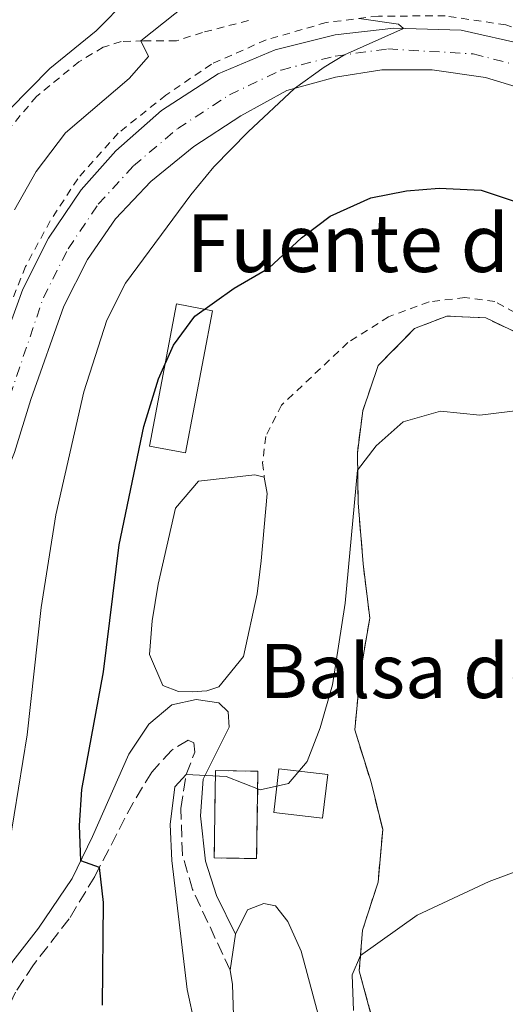
# Model space of a CAD drawing. Units: metres. Extents: x 621497 to 624963, y 4706360 to 4708733.
# Drawn here: x 622379 to 622446, y 4707877 to 4708013 of the extents above; entities that cross this region are included whole.
import ezdxf

# ---------------------------------------------------------------- set-up
doc = ezdxf.new("R2010")
doc.units = ezdxf.units.M
doc.header["$MEASUREMENT"] = 0
for name, pattern in [('DGN Style 2', [1.7399219301090239, 1.043953158065414, -0.6959687720436097]), ('DGN Style 3', [2.435890702152634, 1.739921930109024, -0.6959687720436097]), ('DGN Style 4', [2.7856150101045474, 1.391937544087219, -0.6959687720436097, 0.001739921930109024, -0.6959687720436097])]:
    doc.linetypes.add(name, pattern=pattern)
for name, color, linetype, lineweight in [('Abrevadero recinto', 4, 'Continuous', 0), ('Balsa-alberca', 142, 'Continuous', 0), ('Camino', 7, 'DGN Style 3', 0), ('Carretera', 9, 'Continuous', 0), ('construcción   en ruinas', 1, 'Continuous', 0), ('Construcción sin especificar', 1, 'Continuous', 0), ('contrucción  en ruinas', 1, 'DGN Style 3', 13), ('Curva de nivel directora', 30, 'Continuous', 30), ('Curva de nivel intermedia', 30, 'Continuous', 0), ('Eje de carretera', 7, 'DGN Style 4', 0), ('Línea blanca (vial)', 7, 'Continuous', 13), ('Línea de cambio de uso (parcela vista)', 92, 'Continuous', 0), ('Línea de cuneta (fondo)', 4, 'DGN Style 2', 0), ('Margen derecho', 7, 'Continuous', 0), ('Texto de Balsa-alberca', 4, 'Continuous', 0), ('Texto de Fuente', 4, 'Continuous', 0), ('Zona delimitada', 6, 'Continuous', 0)]:
    doc.layers.add(name, color=color, linetype=linetype, lineweight=lineweight)
doc.styles.add('Style-Arial', font='arial.ttf')

msp = doc.modelspace()

# ---------------------------------------------------------------- linework, layer by layer
at = {"layer": 'Abrevadero recinto', "color": 4, "linetype": 'Continuous', "lineweight": 0}
msp.add_polyline3d([(622397.1699999999, 4707953.84, 774.6300000000047), (622400.9299999997, 4707973.539999999, 776.4499999999972), (622405.9000000004, 4707972.59, 774.779999999999), (622402.1399999997, 4707952.9, 773.2400000000052)], close=True, dxfattribs=at)
at = {"layer": 'Balsa-alberca', "color": 142, "linetype": 'Continuous', "lineweight": 0, "elevation": 770.1000000000059, "flags": 128}
msp.add_lwpolyline([(622413.0700000003, 4707949.560000001), (622413.4500000002, 4707947.27), (622412.6600000003, 4707937.949999999), (622412.1100000005, 4707933.41), (622410.1799999997, 4707924.720000001), (622406.7599999999, 4707920.51), (622405.0999999996, 4707919.939999999), (622403.0800000001, 4707919.83), (622401.1900000004, 4707919.880000001), (622399.0199999996, 4707920.710000001), (622397.1900000004, 4707925), (622397.5199999996, 4707929.640000001), (622398.3899999997, 4707934.730000001), (622400.75, 4707945.26), (622403.9600000001, 4707948.980000001), (622411.7699999996, 4707949.859999999), (622413.0700000003, 4707949.560000001)], close=True, dxfattribs=at)
msp.add_lwpolyline([(622413.0700000003, 4707949.560000001), (622413.4500000002, 4707947.27), (622412.6600000003, 4707937.949999999), (622412.1100000005, 4707933.41), (622410.1799999997, 4707924.720000001), (622406.7599999999, 4707920.51), (622405.0999999996, 4707919.939999999), (622403.0800000001, 4707919.83), (622401.1900000004, 4707919.880000001), (622399.0199999996, 4707920.710000001), (622397.1900000004, 4707925), (622397.5199999996, 4707929.640000001), (622398.3899999997, 4707934.730000001), (622400.75, 4707945.26), (622403.9600000001, 4707948.980000001), (622411.7699999996, 4707949.859999999), (622413.0700000003, 4707949.560000001)], dxfattribs=at)
at = {"layer": 'Camino', "color": 7, "linetype": 'DGN Style 3', "lineweight": 0}
msp.add_polyline3d([(622408.339999999, 4707881.26, 768.1900000000024), (622403.1399999999, 4707892.449999999, 768.7400000000052), (622401.7199999985, 4707897.25, 768.9900000000052), (622401.5300000005, 4707903.680000001, 769.4499999999972), (622402.2600000014, 4707908.380000002, 770), (622403.4299999983, 4707911.480000001, 770.2599999999949), (622403.3199999987, 4707912.77, 770.5099999999949), (622402.5399999986, 4707913.140000001, 770.7200000000012), (622400.2099999996, 4707911.720000001, 771.2700000000042), (622397.4800000006, 4707908.710000004, 772.1100000000007), (622394.8899999999, 4707904.470000003, 772.729999999996), (622389.5900000002, 4707894.250000001, 775.3099999999977), (622386.0599999987, 4707888.400000001, 776.8000000000033), (622381.0799999987, 4707882.010000001, 778.3899999999995), (622378.6000000021, 4707878.24, 779.3600000000007), (622376.91, 4707874.490000002, 780.1600000000036), (622376.1999999993, 4707869.59, 780.850000000006), (622375.8599999995, 4707862.930000002, 781.679999999993), (622375.1700000011, 4707858.01, 782.2200000000012), (622374.0599999981, 4707853.970000001, 783.1499999999943), (622372.7600000015, 4707850.680000001, 784.0800000000019), (622369.6999999994, 4707848.130000002, 784.429999999993)], dxfattribs=at)
at = {"layer": 'Carretera', "color": 9, "linetype": 'Continuous', "lineweight": 0}
for points in [[(622376.7199999985, 4707967.57, 782.5399999999936), (622379.6399999997, 4707975.579999999, 782.3699999999953), (622383.1900000013, 4707982.650000001, 782.029999999999), (622387.6999999997, 4707989.359999999, 781.7400000000052), (622392.5199999989, 4707994.76, 781.4400000000023), (622398.850000001, 4708000.329999999, 781.1900000000023), (622406.6700000019, 4708005.400000001, 780.9400000000023), (622414.579999998, 4708008.74, 780.6000000000058), (622422.8799999993, 4708010.79, 780.2599999999949), (622431.0100000009, 4708011.730000001, 780.0500000000029), (622440.3500000017, 4708011.449999999, 779.7100000000065), (622449.3700000006, 4708009.429999999, 779.5), (622458.6800000002, 4708005.75, 779.25), (622466.8099999995, 4708000.73, 779.1199999999953), (622473.3400000007, 4707995.15, 778.9100000000036), (622480.4699999987, 4707988, 778.6600000000036), (622522.4200000009, 4707942.59, 777.429999999993), (622541.8500000013, 4707925.830000001, 776.5800000000019), (622552.3400000009, 4707918.980000001, 776.1999999999972), (622562.1700000013, 4707913.45, 775.9499999999972), (622572.3399999992, 4707908.760000001, 775.6999999999972), (622583.3799999988, 4707904.78, 775.6999999999972)], [(622451.1499999977, 4708002.649999999, 778.9900000000052), (622443.7000000001, 4708004.88, 779.1600000000036), (622436.3099999982, 4708005.970000001, 779.5399999999936), (622429.3799999993, 4708005.939999999, 779.6600000000036), (622422.9200000018, 4708004.949999999, 779.7899999999936), (622416.2100000017, 4708003.09, 780.0399999999936), (622409.8200000013, 4707999.580000001, 780.2100000000065), (622403.3000000013, 4707995.32, 780.5500000000029), (622397.3600000002, 4707990.510000001, 780.929999999993), (622392.4600000007, 4707985.329999999, 781.3899999999995), (622388.5799999982, 4707979.71, 781.679999999993), (622385.2900000003, 4707973.21, 782.0200000000042), (622380.7199999993, 4707960.3, 782.7899999999936), (622378.4699999985, 4707952.949999998, 783.1199999999953)]]:
    msp.add_polyline3d(points, dxfattribs=at)
at = {"layer": 'construcción   en ruinas', "color": 1, "linetype": 'Continuous', "lineweight": 0}
msp.add_polyline3d([(622412.2000000002, 4707908.82, 772.9700000000012), (622412.0099999999, 4707896.730000001, 772.9700000000012), (622406.1299999999, 4707896.82, 775), (622406.3099999996, 4707908.91, 775)], close=True, dxfattribs=at)
at = {"layer": 'Construcción sin especificar', "color": 1, "linetype": 'Continuous', "lineweight": 0, "extrusion": (-0.0009379375813600804, -0.00812879237939432, 0.9999665209433496), "elevation": -38082.47843436694, "flags": 128}
msp.add_lwpolyline([(622422.3193280847, 4707754.355776311), (622421.6092814987, 4707748.285575832), (622414.859284468, 4707749.065601527), (622415.5593310588, 4707755.135802082), (622422.3193280847, 4707754.355776311)], close=True, dxfattribs=at)
at = {"layer": 'Construcción sin especificar', "color": 1, "linetype": 'Continuous', "lineweight": 13, "extrusion": (-0.0009379375813600804, -0.00812879237939432, 0.9999665209433496), "elevation": -38082.47843249106, "flags": 128}
msp.add_lwpolyline([(622421.6092814987, 4707748.285575832), (622414.859284468, 4707749.065601527), (622415.5593310588, 4707755.135802082), (622422.3193280847, 4707754.355776311), (622421.6092814987, 4707748.285575832)], dxfattribs=at)
at = {"layer": 'contrucción  en ruinas', "color": 1, "linetype": 'DGN Style 3', "lineweight": 13}
msp.add_polyline3d([(622412.0099999999, 4707896.730000001, 772.9700000000012), (622406.1299999999, 4707896.82, 775), (622406.3099999996, 4707908.91, 775), (622412.2000000002, 4707908.82, 772.9700000000012), (622412.0099999999, 4707896.730000001, 772.9700000000012)], dxfattribs=at)
at = {"layer": 'Curva de nivel directora', "color": 30, "linetype": 'Continuous', "lineweight": 30, "elevation": 775.0000000000001, "flags": 128}
for points in [[(622432.7599999983, 4707989.180000001), (622437.289999999, 4707989.57), (622443.1200000006, 4707989.310000001), (622447.989999999, 4707987.67)], [(622390.6399999985, 4707876.420000001), (622390.7999999995, 4707890.660000001), (622390.2299999995, 4707895.480000001), (622387.6500000001, 4707896.430000001), (622387.4800000002, 4707901.300000001), (622387.8099999988, 4707906.289999999), (622390.8099999984, 4707922.590000001), (622392.980000001, 4707940.160000001), (622396.3799999985, 4707956.550000002), (622398.4399999992, 4707963.17), (622400.48, 4707967.820000002), (622403.4500000007, 4707971.86), (622408.92, 4707975.740000002), (622413.7699999983, 4707978.52), (622418.2400000008, 4707982.699999999), (622422.2100000004, 4707985.710000002), (622427.8200000008, 4707988.250000001), (622432.7599999983, 4707989.180000001)]]:
    msp.add_lwpolyline(points, dxfattribs=at)
at = {"layer": 'Curva de nivel intermedia', "color": 30, "linetype": 'Continuous', "lineweight": 0, "flags": 128}
for points, elevation in [([(622378.4500000001, 4707986.590000001), (622381.4500000019, 4707991.880000001), (622385.5300000012, 4707997.220000001), (622394.3400000001, 4708004.77), (622397.010000001, 4708007.789999999), (622395.9600000004, 4708009.970000001), (622402.2500000002, 4708014.939999999)], 785), ([(622376.5999999995, 4707891.710000002), (622380.2100000014, 4707913.849999999), (622382.1700000018, 4707931.509999999), (622384.2100000002, 4707944.319999998), (622388.0700000003, 4707961.38), (622391.2399999998, 4707971.3), (622393.8500000006, 4707976.409999999), (622402.9200000009, 4707988.649999999), (622406.0900000003, 4707992.519999999), (622410.8500000013, 4707997.369999998), (622417.2800000019, 4708003.380000001), (622421.37, 4708006.329999999), (622424.1900000009, 4708008.039999999), (622432.3800000006, 4708011.689999999), (622431.6800000009, 4708012.279999999), (622426.2100000014, 4708013.07)], 780.0000000000001), ([(622403.4599999995, 4707873.720000001), (622402.3799999999, 4707878.600000001), (622400.2499999999, 4707896.460000001), (622400.0399999997, 4707901.460000002), (622400.6900000002, 4707906.649999999), (622402.2600000014, 4707908.38), (622407.7700000012, 4707908.09), (622412.5099999999, 4707906.229999999), (622416.4200000013, 4707907.15), (622419.0000000007, 4707910.17), (622420.8200000002, 4707914.83), (622422.5400000013, 4707920.81), (622424.2600000001, 4707932.099999999), (622426.0100000004, 4707950.52), (622428.5899999996, 4707953.880000001), (622432.3100000012, 4707957.199999998), (622437.4900000002, 4707958.689999999), (622442.9400000018, 4707958.13), (622451.6299999999, 4707959.189999999), (622454.5500000013, 4707957.720000001), (622457.1300000007, 4707954.189999999)], 770), ([(622425.4500000015, 4707875.67), (622425.2400000015, 4707880.63), (622426.4100000004, 4707883.33), (622434.2600000004, 4707888.899999999), (622444.2500000016, 4707893.550000001), (622448.9299999998, 4707895.289999999), (622459.4700000009, 4707898.609999999), (622482.6299999997, 4707906.73), (622491.670000001, 4707911.42), (622496.3400000002, 4707913.149999999), (622501.1500000004, 4707911.759999999), (622505.7700000005, 4707909.59), (622510.6699999999, 4707906.289999999), (622515.4700000011, 4707902.190000001), (622525.4500000012, 4707890.930000001), (622529.9599999996, 4707888.759999999), (622552.610000001, 4707882.99), (622567.0200000012, 4707877.829999999), (622571.9000000005, 4707876.720000001), (622584.9900000021, 4707874.579999999)], 765.0000000000001)]:
    msp.add_lwpolyline(points, dxfattribs=dict(at, elevation=elevation))
at = {"layer": 'Eje de carretera', "color": 7, "linetype": 'DGN Style 4', "lineweight": 0}
msp.add_polyline3d([(622377.8299999987, 4707960.780000002, 782.75), (622382.4699999989, 4707974.400000002, 782.1900000000023), (622385.8900000011, 4707981.180000002, 781.850000000006), (622390.0799999975, 4707987.350000001, 781.570000000007), (622394.9400000012, 4707992.640000002, 781.1900000000023), (622401.0799999969, 4707997.830000001, 780.8699999999955), (622408.2499999995, 4708002.490000002, 780.5700000000071), (622415.3999999977, 4708005.92, 780.3200000000071), (622422.899999999, 4708007.869999999, 780.0500000000029), (622430.199999999, 4708008.84, 779.8600000000006), (622442.0299999998, 4708008.170000001, 779.4400000000023), (622450.260000002, 4708006.040000001, 779.2400000000054), (622457.8700000006, 4708002.78, 779.0599999999978), (622465.1900000008, 4707998.07, 778.9499999999972), (622472.4299999983, 4707991.820000002, 778.7599999999949), (622520.8700000013, 4707939.910000001, 777.5700000000072), (622534.9699999987, 4707927.45, 777.0000000000001), (622539.98, 4707923.410000001, 776.8000000000033), (622550.7199999979, 4707916.340000001, 776.3899999999995), (622560.7499999992, 4707910.770000001, 776.100000000006), (622571.1700000018, 4707905.980000001, 775.8699999999953), (622581.5599999988, 4707902.190000001, 775.8200000000071)], dxfattribs=at)
at = {"layer": 'Línea blanca (vial)', "color": 7, "linetype": 'Continuous', "lineweight": 13}
for points in [[(622583.3799999983, 4707904.78, 775.6999999999972), (622572.3399999987, 4707908.760000002, 775.6999999999972), (622562.1700000009, 4707913.450000001, 775.9499999999972), (622552.3400000005, 4707918.980000001, 776.1999999999972), (622541.8500000008, 4707925.830000003, 776.5800000000019), (622522.4200000004, 4707942.590000001, 777.429999999993), (622480.4699999982, 4707988.000000001, 778.6600000000037), (622473.3400000002, 4707995.150000001, 778.9100000000036), (622466.8099999991, 4708000.730000001, 779.1199999999953), (622458.6799999997, 4708005.750000001, 779.25), (622449.3700000001, 4708009.430000001, 779.5000000000001), (622440.3500000011, 4708011.45, 779.7100000000065), (622431.0100000004, 4708011.730000001, 780.0500000000029), (622422.8799999988, 4708010.790000001, 780.2599999999949), (622414.5799999973, 4708008.740000002, 780.600000000006), (622406.6700000014, 4708005.400000002, 780.9400000000023), (622398.8500000006, 4708000.33, 781.1900000000023), (622392.5199999984, 4707994.76, 781.4400000000024), (622387.6999999993, 4707989.36, 781.7400000000054), (622383.1900000009, 4707982.650000002, 782.029999999999), (622379.6399999993, 4707975.58, 782.3699999999955), (622376.7199999979, 4707967.570000002, 782.5399999999936)], [(622467.6099999992, 4707991.890000002, 778.6900000000023), (622463.5700000003, 4707995.41, 778.7799999999991), (622457.0500000003, 4707999.810000001, 778.8600000000006), (622451.1499999971, 4708002.65, 778.9900000000054), (622443.6999999996, 4708004.880000001, 779.1600000000036), (622436.3099999977, 4708005.970000002, 779.5399999999936), (622429.3799999988, 4708005.940000001, 779.6600000000037), (622422.9200000013, 4708004.95, 779.7899999999936), (622416.2100000012, 4708003.090000001, 780.0399999999937), (622409.8200000009, 4707999.580000001, 780.2100000000065), (622403.3000000009, 4707995.320000002, 780.550000000003), (622397.3599999998, 4707990.510000001, 780.929999999993), (622392.4600000002, 4707985.33, 781.3899999999995), (622388.5799999977, 4707979.710000001, 781.679999999993), (622385.2899999998, 4707973.210000001, 782.0200000000042), (622380.7199999989, 4707960.300000001, 782.7899999999937), (622378.469999998, 4707952.949999999, 783.1199999999956), (622376.6000000016, 4707948.34, 783.4600000000065), (622368.9599999995, 4707935.26, 784.429999999993)]]:
    msp.add_polyline3d(points, dxfattribs=at)
at = {"layer": 'Línea de cambio de uso (parcela vista)', "color": 92, "linetype": 'Continuous', "lineweight": 0, "elevation": 768.1900000000023, "flags": 128}
msp.add_lwpolyline([(622408.3399999999, 4707881.26), (622409.0899999999, 4707886.24)], dxfattribs=at)
at = {"layer": 'Línea de cambio de uso (parcela vista)', "color": 92, "linetype": 'Continuous', "lineweight": 0}
for points in [[(622435.1500000004, 4708067.34, 793.8800000000047), (622446.2300000006, 4708061.26, 792.9499999999972), (622451.5, 4708057.109999999, 792.279999999999), (622456.8399999999, 4708052.180000001, 791.6900000000023), (622461.1699999999, 4708046.640000001, 790.929999999993), (622463.2699999996, 4708041.970000001, 790.0899999999965), (622463.8600000005, 4708038.42, 789.5399999999936), (622462.6100000005, 4708035.949999999, 789.5), (622460.2300000006, 4708034.529999999, 789.2400000000052), (622450, 4708034.58, 788.2700000000042), (622444.3799999999, 4708033.789999999, 787.5200000000042), (622431.9100000003, 4708032, 787.4700000000012), (622427.3200000003, 4708032.65, 787.8500000000058), (622423.4400000004, 4708034.100000001, 788.1499999999943), (622420.3399999999, 4708032.300000001, 788.2299999999959), (622414.8600000005, 4708030.449999999, 788.3600000000006), (622407.0099999999, 4708028.949999999, 788.529999999999), (622402.9000000004, 4708025.730000001, 788.6100000000006), (622398.04, 4708021.140000001, 788.4799999999959), (622394.1600000003, 4708015.82, 788.529999999999), (622389.7599999999, 4708011.350000001, 788.529999999999), (622383.3600000005, 4708006.15, 788.4400000000023), (622377.79, 4708000.470000001, 788.570000000007)], [(622409.0899999999, 4707886.24, 768.1900000000023), (622410.7599999999, 4707889.609999999, 768.2299999999959), (622413.0199999996, 4707890.51, 768.2700000000042), (622414.6100000005, 4707890.189999999, 768.2299999999959), (622416.3499999996, 4707888, 768.2299999999959), (622418.2000000002, 4707883.930000001, 768.2299999999959), (622423.4800000006, 4707864.130000001, 768.0200000000042), (622428.4199999999, 4707845.430000001, 768.6100000000006), (622429.4500000002, 4707838.730000001, 768.820000000007), (622429.4500000002, 4707825.109999999, 769.6999999999972), (622427.4699999997, 4707822.460000001, 769.8300000000019), (622424.9400000004, 4707822.279999999, 769.8699999999953), (622423.2000000002, 4707824.980000001, 769.5800000000019), (622418.6699999999, 4707840.99, 768.779999999999), (622414.75, 4707853.15, 768.6900000000023), (622412.8799999999, 4707860.480000001, 768.3999999999943), (622408.8899999997, 4707872.119999999, 768.2700000000042), (622408.6900000004, 4707879.27, 768.2299999999959), (622408.3399999999, 4707881.26, 768.1900000000023)]]:
    msp.add_polyline3d(points, dxfattribs=at)
at = {"layer": 'Línea de cambio de uso (parcela vista)', "color": 7, "linetype": 'DGN Style 3', "lineweight": 0}
msp.add_polyline3d([(622452.8300000001, 4707967.289999999, 772.5500000000029), (622443.75, 4707971.600000001, 770.9799999999959), (622438.3799999999, 4707971.859999999, 770.8399999999965), (622433.9000000004, 4707970.119999999, 770.6399999999995), (622428.8499999996, 4707965.02, 770.3999999999943), (622426.7199999997, 4707958.75, 770.2100000000065), (622425.9699999997, 4707952.91, 770.0500000000029), (622426.0899999999, 4707945.980000001, 769.9600000000065), (622426.7599999999, 4707937.550000001, 769.8500000000058), (622427.6900000004, 4707930.01, 769.7100000000065), (622426.3600000005, 4707922.300000001, 769.6300000000047), (622425.5999999996, 4707914.539999999, 769.279999999999), (622427.8700000001, 4707907.289999999, 768.429999999993), (622429.4900000002, 4707900.74, 767.4799999999959), (622428.8300000001, 4707893.470000001, 766.3999999999943), (622426.6900000004, 4707886.800000001, 765.8899999999995), (622426.2400000002, 4707881.199999999, 764.9499999999972), (622430.8399999999, 4707864.07, 764.7400000000052)], dxfattribs=at)
at = {"layer": 'Línea de cuneta (fondo)', "color": 4, "linetype": 'DGN Style 2', "lineweight": 0}
for points in [[(622410.8700000001, 4708012.77, 782.0200000000042), (622404.5300000003, 4708011.130000001, 782.4900000000052), (622400.9000000004, 4708009.970000001, 783.029999999999), (622396.3200000003, 4708009.980000001, 784.8000000000029), (622393.2400000002, 4708009.869999999, 786.529999999999), (622390.7699999996, 4708009.08, 787.5899999999965), (622387.3799999999, 4708007.08, 788.0500000000029), (622381.5199999996, 4708002.26, 788.0899999999965), (622376.4100000003, 4707996.27, 788.1300000000047), (622372.5099999999, 4707990.619999999, 788.179999999993), (622368.8300000001, 4707984.279999999, 788.3899999999995), (622360.9900000002, 4707968.99, 789.2299999999959), (622354.79, 4707955.4, 789.3999999999943)], [(622483.7800000003, 4707986.83, 778.5), (622479.2300000006, 4707992.01, 778.6499999999943), (622471.7000000002, 4707999.15, 778.9499999999972), (622464.3499999996, 4708004.59, 779.070000000007), (622455.5700000003, 4708009.109999999, 779.2400000000052), (622446.5599999996, 4708012.180000001, 779.4900000000052), (622438.1500000004, 4708013.42, 779.6600000000036), (622428.8899999997, 4708013.4, 779.8300000000019), (622421.6500000004, 4708012.5, 780.2899999999936), (622413.3300000001, 4708010.100000001, 780.4600000000065), (622405.75, 4708006.74, 780.8000000000029), (622399.4500000002, 4708002.460000001, 781.0500000000029), (622392.8399999999, 4707997.199999999, 781.3500000000058), (622387.2199999997, 4707990.880000001, 781.6000000000058), (622383.4299999997, 4707985.039999999, 781.8099999999977), (622380, 4707978.730000001, 782.1100000000006), (622376.4699999997, 4707969.859999999, 782.3600000000006)], [(622452.3499999996, 4707969.810000001, 772.029999999999), (622445.0199999996, 4707973.869999999, 771.1900000000023), (622440.8600000005, 4707974.430000001, 771.070000000007), (622435.9000000004, 4707973.810000001, 770.8999999999943), (622430.2999999998, 4707971.77, 770.6900000000023), (622424.6600000003, 4707968.180000001, 770.6000000000058), (622415.4699999997, 4707959.529999999, 770.429999999993), (622413.2699999996, 4707955.199999999, 770.429999999993), (622412.8399999999, 4707951.550000001, 770.3899999999995), (622413.0700000003, 4707949.560000001, 770.1000000000058)]]:
    msp.add_polyline3d(points, dxfattribs=at)
at = {"layer": 'Margen derecho', "color": 7, "linetype": 'Continuous', "lineweight": 0}
msp.add_polyline3d([(622409.0900000001, 4707886.24, 768.1900000000024), (622406.4400000012, 4707891.62, 768.6499999999944), (622404.9300000003, 4707896.37, 768.8699999999956), (622404.2399999974, 4707902.65, 769.3999999999944), (622404.5899999985, 4707907.730000001, 769.979999999996), (622408.2199999982, 4707914.930000001, 770.3399999999965), (622408.0500000005, 4707917.029999999, 770.3800000000048), (622406.7600000009, 4707918.279999999, 770.4199999999983), (622403.6499999973, 4707918.770000001, 770.5500000000028), (622400.2699999999, 4707918.010000001, 770.800000000003), (622397.1000000006, 4707915.350000001, 771.479999999996), (622394.3199999998, 4707911.2, 771.9799999999959), (622389.2800000019, 4707899.78, 774.1199999999953), (622386.4400000009, 4707893.949999999, 775.6499999999944), (622381.7699999993, 4707887.090000002, 777.4199999999984), (622378.230000001, 4707882.529999999, 779.0599999999978), (622375.6799999987, 4707878.500000002, 779.7400000000052), (622373.9899999987, 4707874.42, 780.4100000000037), (622373.4499999977, 4707869.720000002, 781), (622373.4999999992, 4707864.619999999, 781.5899999999965), (622373.0900000001, 4707859.680000002, 782.2500000000001), (622372.3000000011, 4707855.780000002, 783.1499999999943), (622371.1299999978, 4707852.870000001, 783.9100000000037), (622368.5799999973, 4707851.300000002, 784.350000000006)], dxfattribs=at)
at = {"layer": 'Zona delimitada', "color": 6, "linetype": 'Continuous', "lineweight": 0}
msp.add_polyline3d([(622430.8399999999, 4707864.07, 764.7400000000052), (622426.2400000002, 4707881.199999999, 764.9499999999972), (622426.6900000004, 4707886.800000001, 765.8899999999995), (622428.8300000001, 4707893.470000001, 766.3999999999943), (622429.4900000002, 4707900.74, 767.4799999999959), (622427.8700000001, 4707907.289999999, 768.429999999993), (622425.5999999996, 4707914.539999999, 769.279999999999), (622426.3600000005, 4707922.300000001, 769.6300000000047), (622427.6900000004, 4707930.01, 769.7100000000065), (622426.7599999999, 4707937.550000001, 769.8500000000058), (622426.0899999999, 4707945.980000001, 769.9600000000065), (622425.9699999997, 4707952.91, 770.0500000000029), (622426.7199999997, 4707958.75, 770.2100000000065), (622428.8499999996, 4707965.02, 770.3999999999943), (622433.9000000004, 4707970.119999999, 770.6399999999995), (622438.3799999999, 4707971.859999999, 770.8399999999965), (622443.75, 4707971.600000001, 770.9799999999959), (622452.8300000001, 4707967.289999999, 772.5500000000029)], dxfattribs=at)

# ---------------------------------------------------------------- texts
at = {"layer": 'Texto de Balsa-alberca', "color": 4, "linetype": 'Continuous', "lineweight": 0, "style": 'Style-Arial'}
msp.add_text('Balsa de la Tejería', height=7.5, dxfattribs=at).set_placement((622412.3999999985, 4707918.96, 770.2700000000042))
at = {"layer": 'Texto de Fuente', "color": 4, "linetype": 'Continuous', "lineweight": 0, "style": 'Style-Arial'}
msp.add_text('Fuente de la Tejería', height=8, dxfattribs=at).set_placement((622402.2999999999, 4707977.96, 777.1900000000023))

doc.saveas('drawing.dxf')
